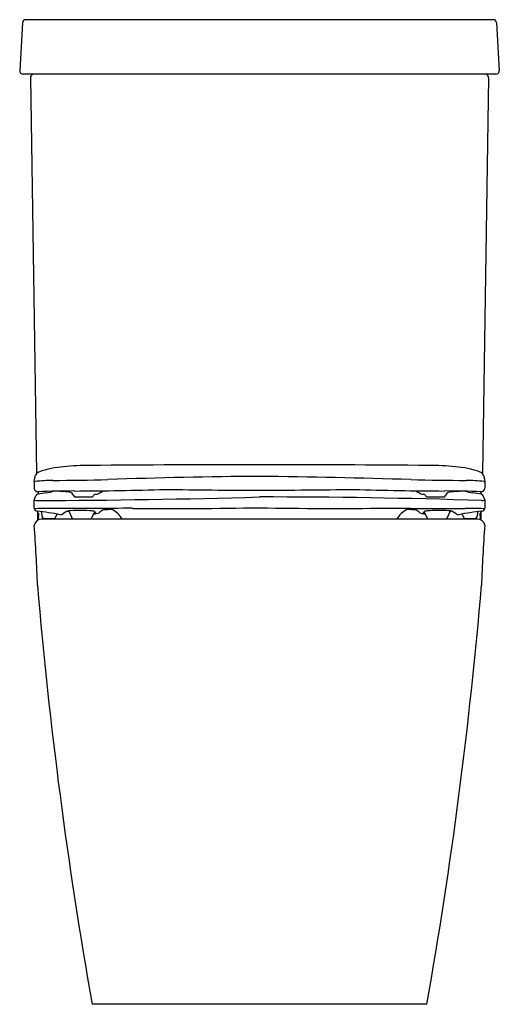
# Model space of a CAD drawing. Extents: x 4662.5 to 4678, y 307 to 339.
import ezdxf

# ---------------------------------------------------------------- set-up
doc = ezdxf.new("R2010")
doc.units = 0
doc.header["$LTSCALE"] = 0.64311
doc.layers.get('0').update_dxf_attribs({"color": 255, "linetype": 'CONTINUOUS'})
doc.layers.get('DEFPOINTS').update_dxf_attribs({"linetype": 'CONTINUOUS'})
doc.styles.get("Standard").update_dxf_attribs({"font": 'txt', "width": 0.8})

msp = doc.modelspace()

# ---------------------------------------------------------------- linework, layer by layer
for p, q in [((4662.556, 338.874), (4662.465, 337.325)), ((4677.836, 338.977), (4662.665, 338.977)), ((4677.945, 338.874), (4678.036, 337.325)), ((4677.926, 337.208), (4662.575, 337.208)), ((4662.811, 337.088), (4663.013, 324.251)), ((4677.69, 337.088), (4677.488, 324.251)), ((4662.938, 323.983), (4662.938, 323.755)), ((4677.562, 323.983), (4677.562, 323.759)), ((4663.068, 323.616), (4663.07, 323.642)), ((4677.433, 323.616), (4677.431, 323.642)), ((4662.938, 323.116), (4662.938, 323.38)), ((4662.953, 323.446), (4662.985, 323.517)), ((4663.068, 323.616), (4663.068, 323.572)), ((4664.25, 323.477), (4664.832, 323.477)), ((4675.669, 323.477), (4676.251, 323.477)), ((4677.433, 323.616), (4677.433, 323.572)), ((4677.548, 323.446), (4677.516, 323.517)), ((4677.562, 323.38), (4677.562, 323.116)), ((4663.051, 322.953), (4663.053, 323.016)), ((4663.157, 323.003), (4663.198, 322.818)), ((4664.011, 323.01), (4664.066, 323.004)), ((4676.49, 323.01), (4676.435, 323.004)), ((4677.344, 323.003), (4677.303, 322.818)), ((4677.45, 322.953), (4677.448, 323.016)), ((4663.057, 322.724), (4663.05, 322.949)), ((4663.05, 322.949), (4663.08, 322.949)), ((4663.051, 322.953), (4663.08, 322.953)), ((4663.075, 322.733), (4663.081, 322.953)), ((4663.075, 322.949), (4663.078, 322.845)), ((4677.324, 322.756), (4663.177, 322.756)), ((4663.255, 322.773), (4663.578, 322.773)), ((4663.672, 322.921), (4663.613, 322.794)), ((4664.076, 322.989), (4664.183, 322.756)), ((4664.783, 322.756), (4664.88, 322.957)), ((4675.718, 322.756), (4675.621, 322.957)), ((4676.425, 322.989), (4676.318, 322.756)), ((4676.829, 322.921), (4676.888, 322.794)), ((4676.923, 322.773), (4677.246, 322.773)), ((4677.426, 322.733), (4677.42, 322.953)), ((4677.45, 322.953), (4677.42, 322.953)), ((4677.451, 322.949), (4677.42, 322.949)), ((4677.426, 322.949), (4677.423, 322.845)), ((4677.444, 322.724), (4677.451, 322.949)), ((4662.938, 322.551), (4662.938, 322.547)), ((4677.562, 322.556), (4677.562, 322.567)), ((4675.686, 307.004), (4664.815, 307.004))]:
    msp.add_line(p, q)
for centre, radius, start, end in [((4662.669, 338.863), 0.114, 91.8894, 174.7585), ((4677.832, 338.863), 0.114, 5.2415, 88.1106), ((4662.575, 337.318), 0.11, 176.6479, 270), ((4662.931, 337.088), 0.12, 91.9819, 180.0556), ((4677.57, 337.088), 0.12, 359.9444, 88.0181), ((4677.926, 337.318), 0.11, 270, 3.3521), ((4663.166, 324.093), 0.208, 111.6976, 152.8316), ((4664.096, 321.522), 2.942, 93.9849, 110.0134), ((4664.818, 314.695), 9.806, 90.4254, 95.4205), ((4670.898, -504.273), 828.796, 90.044763, 90.425375), ((4669.603, -504.274), 828.797, 89.574625, 89.955235), ((4675.683, 314.695), 9.806, 84.5795, 89.5746), ((4676.405, 321.522), 2.942, 69.9866, 86.0151), ((4677.335, 324.093), 0.208, 27.1684, 68.3024), ((4652.074, 326.321), 11.113, 347.8528, 348.934), ((4662.955, 324.009), 0.0341, 240.2626, 287.1686), ((4663.567, 319.072), 4.941, 90.3417, 96.9937), ((4662.919, 427.829), 103.818, 270.34172, 271.33055), ((4670.753, 184.138), 140.006, 90.20553, 92.22005), ((4667.401, 73.273), 250.887, 88.22513, 89.34929), ((4677.582, 427.829), 103.818, 268.66945, 269.65828), ((4676.934, 319.072), 4.941, 83.0063, 89.6583), ((4688.426, 326.321), 11.113, 191.066, 192.1472), ((4677.545, 324.009), 0.0341, 252.8295, 299.7435), ((4663.059, 323.762), 0.121, 183.4509, 269.5177), ((4664.223, 299.734), 23.936, 89.948, 92.7891), ((4662.989, 325.633), 2.051, 279.51, 285.952), ((4663.325, 315.992), 7.677, 83.9601, 87.6373), ((4663.942, 424.241), 100.572, 270.17221, 271.84928), ((4663.058, 327.008), 3.945, 300.199, 302.4113), ((4670.67, 552.076), 228.381, 269.12622, 269.89468), ((4669.831, 552.077), 228.381, 270.10532, 270.87378), ((4676.559, 424.241), 100.572, 268.15072, 269.82779), ((4677.442, 327.008), 3.945, 237.5887, 239.801), ((4676.278, 299.734), 23.936, 87.2109, 90.052), ((4677.176, 315.992), 7.677, 92.3627, 96.0399), ((4677.512, 325.633), 2.051, 254.048, 260.49), ((4677.437, 323.767), 0.125, 272.6654, 356.2968), ((4663.137, 323.37), 0.199, 157.6382, 177.1121), ((4663.044, 323.889), 0.528, 258.464, 270.365), ((4663.089, 323.45), 0.124, 107.488, 147.1246), ((4662.122, 604.521), 281.162, 270.18866, 271.65674), ((4663.699, 320.198), 3.432, 96.2066, 100.8739), ((4664.101, 323.583), 0.054, 32.5959, 54.408), ((4668.265, 326.314), 4.926, 213.2591, 215.0108), ((4664.254, 323.506), 0.0291, 218.4241, 262.0366), ((4663.862, 324.244), 1.237, 321.6742, 326.8074), ((4664.922, 323.806), 0.241, 263.9945, 300.199), ((4670.065, 88.286), 235.191, 88.19977, 89.95482), ((4675.579, 323.806), 0.241, 239.801, 276.0055), ((4676.639, 324.244), 1.237, 213.1926, 218.3258), ((4676.247, 323.505), 0.0286, 277.5847, 321.9546), ((4672.235, 326.314), 4.926, 324.9892, 326.7409), ((4676.4, 323.583), 0.054, 125.592, 147.4041), ((4676.802, 320.198), 3.432, 79.1261, 83.7934), ((4677.412, 323.45), 0.124, 32.8754, 72.512), ((4677.457, 323.889), 0.528, 269.635, 281.5365), ((4677.364, 323.37), 0.199, 2.8879, 22.3618), ((4663.037, 323.116), 0.0984, 180.1604, 268.2192), ((4662.954, 323.115), 0.0159, 185.2561, 250.9003), ((4662.981, 323.196), 0.101, 251.7965, 269.2406), ((4663.343, 311.548), 11.553, 88.8611, 91.8057), ((4661.786, 312.687), 10.406, 78.9539, 83.1131), ((4665.953, -5.199), 328.306, 89.96932, 90.41535), ((4664.501, 321.987), 1.134, 115.5922, 124.8781), ((4664.406, 318.488), 4.552, 85.9022, 94.7913), ((4664.048, 323.054), 0.0374, 233.5835, 271.9658), ((4664.022, 322.965), 0.0584, 23.8567, 61.6828), ((4664.441, 319.224), 3.816, 83.3839, 85.6364), ((4664.79, 322.874), 0.167, 40.2622, 57.056), ((4668.336, 318.909), 5.222, 127.3547, 129.0405), ((4665.479, 309.711), 13.353, 90.0563, 91.3394), ((4665.164, 322.428), 0.704, 27.7842, 64.6068), ((4667.462, 475.725), 152.624, 269.49944, 271.04684), ((4672.677, 439.71), 116.608, 268.80741, 270.83221), ((4677.756, 693.219), 370.121, 269.47599, 269.8723), ((4675.337, 322.428), 0.704, 115.3932, 152.2158), ((4675.021, 309.711), 13.353, 88.6606, 89.9437), ((4672.165, 318.909), 5.222, 50.9595, 52.6453), ((4675.711, 322.874), 0.167, 122.944, 139.7378), ((4676.06, 319.224), 3.816, 94.3636, 96.6161), ((4676.095, 318.488), 4.552, 85.2087, 94.0978), ((4676.479, 322.965), 0.0584, 118.3172, 156.1433), ((4676.453, 323.054), 0.0374, 268.0342, 306.4165), ((4676, 321.987), 1.134, 55.1296, 64.4078), ((4678.715, 312.687), 10.406, 96.8869, 101.0461), ((4677.137, 310.464), 12.637, 88.2572, 90.9346), ((4677.464, 323.116), 0.0984, 271.7808, 359.8396), ((4677.52, 323.196), 0.101, 270.7594, 288.2035), ((4677.547, 323.115), 0.0159, 289.0997, 354.7439), ((4663.176, 322.516), 0.24, 89.8659, 171.6346), ((4663.258, 322.836), 0.0631, 195.9663, 267.1323), ((4663.578, 322.812), 0.0394, 270, 333.3278), ((4663.795, 322.999), 0.0997, 261.2392, 304.9637), ((4664.899, 323.266), 0.335, 264.6431, 296.0617), ((4664.875, 323.143), 0.206, 268.7356, 287.8031), ((4664.932, 322.919), 0.0642, 103.0054, 143.9666), ((4664.784, 322.846), 0.191, 40.87, 45.3236), ((4664.902, 322.946), 0.0363, 1.3977, 44.009), ((4675.601, 323.266), 0.335, 243.9383, 275.3569), ((4675.599, 322.946), 0.0363, 135.991, 178.6023), ((4675.626, 323.143), 0.206, 252.1969, 271.2644), ((4675.717, 322.846), 0.191, 134.6764, 139.13), ((4675.569, 322.919), 0.0642, 36.0334, 76.9946), ((4676.706, 322.999), 0.0997, 235.0363, 278.7608), ((4676.923, 322.812), 0.0394, 206.6722, 270.0007), ((4677.246, 322.832), 0.0591, 270, 346.9014), ((4677.322, 322.508), 0.247, 13.8263, 89.5055), ((4608.821, 318.663), 54.257, 2.0568, 4.1057), ((4733.232, 318.6), 55.81, 175.9351, 177.9387), ((4813.556, 333.292), 151.047, 184.81623, 190.02287), ((4526.827, 333.31), 151.166, 349.97815, 355.17951)]:
    msp.add_arc(centre, radius, start, end)

# ---------------------------------------------------------------- texts
at = {"layer": 'DEFPOINTS'}
for tag, p, s in [('MODELNUMBER', (4670.244, 307.001), 'K-24071H'), ('TRADENAME', (4670.244, 307), 'PARLIAMENT GRANDE'), ('PRODUCT', (4670.244, 306.998), 'TOILET')]:
    msp.add_attdef(tag, p, s, height=0.001, dxfattribs=at)

doc.saveas('drawing.dxf')
